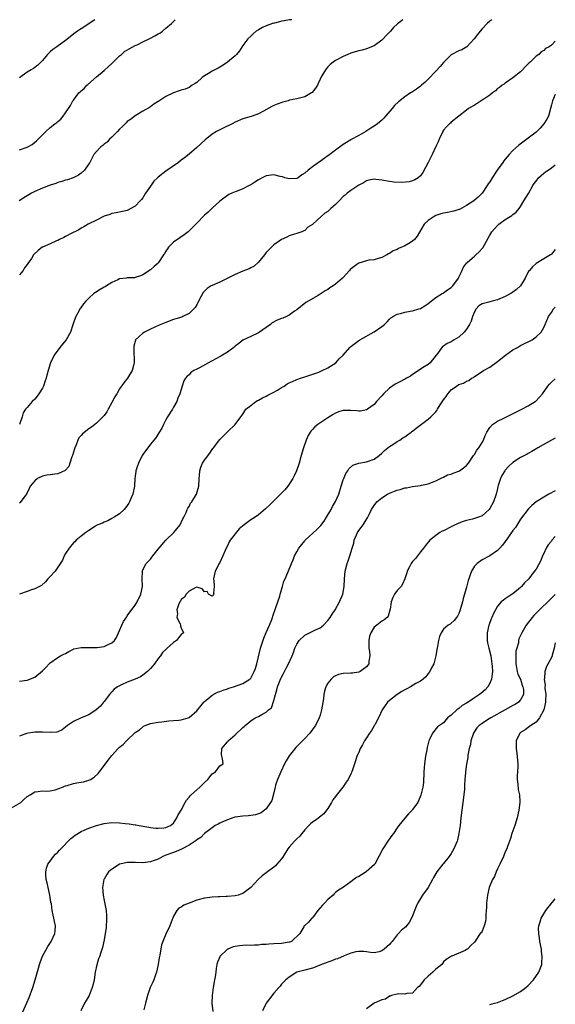
# Model space of a CAD drawing. Units: inches. Extents: x 2499893 to 2502000, y 1491000 to 1494000.
# Drawn here: x 2501861 to 2502000, y 1493745 to 1494000 of the extents above; entities that cross this region are included whole.
import ezdxf

# ---------------------------------------------------------------- set-up
doc = ezdxf.new("R2010")
doc.units = ezdxf.units.IN
doc.header["$MEASUREMENT"] = 0
doc.layers.add('LD24991491_10ft', color=91, linetype='Continuous')

msp = doc.modelspace()

# ---------------------------------------------------------------- linework, layer by layer
at = {"layer": 'LD24991491_10ft'}
for points, elevation in [([(2501931.66, 1494000), (2501931.04, 1493999.95), (2501929.71, 1493999.69), (2501929.03, 1493999.63), (2501927.15, 1493999.14), (2501927, 1493999.12), (2501926.63, 1493999), (2501925, 1493998.38), (2501924.05, 1493997.95), (2501923, 1493997.39), (2501922.4, 1493997), (2501921.65, 1493996.35), (2501921, 1493995.73), (2501920.29, 1493995), (2501919, 1493993.28), (2501918.07, 1493991.93), (2501917.33, 1493991), (2501917, 1493990.66), (2501915.02, 1493988.98), (2501913.83, 1493988.17), (2501912.55, 1493987.45), (2501911, 1493986.63), (2501910.03, 1493986.03), (2501909, 1493985.42), (2501908.43, 1493985), (2501907, 1493983.74), (2501906.58, 1493983.42), (2501905.84, 1493983), (2501905, 1493982.42), (2501904, 1493982), (2501903, 1493981.76), (2501902.48, 1493981.52), (2501901, 1493981.06), (2501899, 1493980.04), (2501897.13, 1493978.87), (2501897, 1493978.77), (2501895.87, 1493978.13), (2501895, 1493977.43), (2501894.74, 1493977.26), (2501893, 1493976.31), (2501891, 1493975.11), (2501889.84, 1493974.16), (2501889, 1493973.59), (2501888.73, 1493973.27), (2501888.43, 1493973), (2501887.73, 1493972.27), (2501887, 1493971.65), (2501886.44, 1493971), (2501885, 1493969.55), (2501884.4, 1493969), (2501883.73, 1493968.27), (2501883, 1493967.7), (2501882.62, 1493967.38), (2501882.1, 1493967), (2501881, 1493965.82), (2501880.35, 1493965), (2501879.52, 1493963.52), (2501879.25, 1493963), (2501879, 1493962.59), (2501877.91, 1493961), (2501877, 1493960.18), (2501876.32, 1493959.68), (2501874.98, 1493959.02), (2501873.5, 1493958.5), (2501873, 1493958.35), (2501871.98, 1493958.02), (2501871, 1493957.78), (2501870.47, 1493957.53), (2501869, 1493957.13), (2501867, 1493956.29), (2501865, 1493955.41), (2501864.15, 1493955), (2501863.42, 1493954.58), (2501863, 1493954.36), (2501862.18, 1493953.82), (2501860.92, 1493953)], 9200), ([(2501880.56, 1494000), (2501877, 1493997.66), (2501876.63, 1493997.37), (2501876.06, 1493997), (2501875.44, 1493996.56), (2501873, 1493994.62), (2501870.68, 1493993), (2501869.71, 1493992.29), (2501869, 1493991.66), (2501868.29, 1493991), (2501867, 1493989.43), (2501866.55, 1493989), (2501865.8, 1493988.2), (2501864.67, 1493987.33), (2501864.03, 1493987), (2501863, 1493986.42), (2501861, 1493984.9)], 9220), ([(2501861, 1493966.28), (2501863, 1493966.92), (2501864.34, 1493967.66), (2501865.43, 1493968.57), (2501867, 1493970.18), (2501867.83, 1493971), (2501869, 1493972.01), (2501870.2, 1493973), (2501870.68, 1493973.32), (2501871, 1493973.64), (2501871.79, 1493974.21), (2501872.39, 1493975), (2501873, 1493975.84), (2501874.28, 1493977.72), (2501874.88, 1493979), (2501875, 1493979.17), (2501876.44, 1493981), (2501876.73, 1493981.27), (2501877, 1493981.56), (2501877.83, 1493982.17), (2501878.51, 1493983), (2501878.79, 1493983.21), (2501881, 1493985.16), (2501883, 1493986.82), (2501884.11, 1493987.89), (2501885, 1493988.63), (2501887, 1493990.63), (2501887.45, 1493991), (2501888.28, 1493991.72), (2501889.52, 1493992.48), (2501891, 1493993.28), (2501891.52, 1493993.52), (2501893, 1493994.29), (2501895, 1493995.24), (2501896.17, 1493995.83), (2501897, 1493996.31), (2501897.46, 1493996.54), (2501898.15, 1493997), (2501899, 1493997.79), (2501900.43, 1493999), (2501901.03, 1493999.66), (2501901.38, 1494000)], 9210), ([(2501960.46, 1494000), (2501959.06, 1493998.94), (2501958.04, 1493997.96), (2501957.25, 1493997), (2501957, 1493996.73), (2501956.11, 1493995.89), (2501955.33, 1493995), (2501955, 1493994.65), (2501953, 1493993.23), (2501951, 1493992.44), (2501949.92, 1493992.08), (2501949, 1493991.89), (2501947.46, 1493991.46), (2501947, 1493991.3), (2501946.23, 1493991), (2501945, 1493990.46), (2501943, 1493989.4), (2501942.39, 1493989), (2501941.65, 1493988.35), (2501941, 1493987.74), (2501940.65, 1493987.35), (2501940.37, 1493987), (2501939.2, 1493985), (2501939, 1493984.6), (2501938.53, 1493983.47), (2501938.31, 1493983), (2501937.79, 1493982.21), (2501936.9, 1493981.1), (2501936.78, 1493981), (2501935, 1493979.98), (2501933.66, 1493979.66), (2501933, 1493979.45), (2501931.09, 1493979.09), (2501930.7, 1493979), (2501929.36, 1493978.64), (2501927.89, 1493978.11), (2501927, 1493977.71), (2501926.5, 1493977.5), (2501924.3, 1493976.3), (2501923, 1493975.62), (2501921.4, 1493975), (2501921.1, 1493974.9), (2501919, 1493974.32), (2501917, 1493973.44), (2501916.16, 1493973), (2501913.89, 1493971.89), (2501913, 1493971.48), (2501912.15, 1493971), (2501911, 1493970.29), (2501909.19, 1493968.81), (2501907, 1493966.82), (2501905, 1493965.09), (2501903.86, 1493964.14), (2501903, 1493963.55), (2501902.29, 1493963), (2501899, 1493960.71), (2501897, 1493959.13), (2501896.85, 1493959), (2501895.89, 1493958.11), (2501895, 1493956.86), (2501893.75, 1493955), (2501893, 1493953.83), (2501892.64, 1493953.36), (2501892.33, 1493953), (2501891, 1493951.61), (2501889, 1493950.54), (2501887.71, 1493950.29), (2501886.11, 1493949.89), (2501885, 1493949.78), (2501884.5, 1493949.5), (2501883, 1493949.09), (2501881, 1493948.04), (2501878.81, 1493947), (2501877.72, 1493946.28), (2501877, 1493945.9), (2501876.45, 1493945.55), (2501875.36, 1493945), (2501875.14, 1493944.86), (2501874.64, 1493944.64), (2501873, 1493943.77), (2501872.52, 1493943.48), (2501871.41, 1493943), (2501871, 1493942.78), (2501870.63, 1493942.63), (2501869, 1493941.89), (2501867, 1493941.05), (2501866.9, 1493941), (2501865.84, 1493940.16), (2501864.83, 1493939.17), (2501864.69, 1493939), (2501864.11, 1493938.11), (2501863.2, 1493936.8), (2501863, 1493936.49), (2501862.35, 1493935.65), (2501861.96, 1493935), (2501861, 1493933.8)], 9190), ([(2501983.56, 1494000), (2501983.02, 1493999.61), (2501982.3, 1493999), (2501981, 1493997.61), (2501980.49, 1493997), (2501979.84, 1493996.16), (2501978.98, 1493995), (2501977.07, 1493993), (2501975.79, 1493992.21), (2501975, 1493991.93), (2501973, 1493990.92), (2501971, 1493988.89), (2501970.14, 1493987.86), (2501969, 1493986.64), (2501967, 1493984.57), (2501966.21, 1493983.79), (2501965.27, 1493983), (2501965, 1493982.75), (2501964, 1493982), (2501963, 1493981.31), (2501962.48, 1493981), (2501961, 1493980.01), (2501959.3, 1493978.7), (2501958.25, 1493977.75), (2501957.68, 1493977), (2501955.97, 1493975), (2501955.52, 1493974.48), (2501955, 1493973.95), (2501953.88, 1493973), (2501953, 1493972.38), (2501952.13, 1493971.87), (2501950.86, 1493971), (2501949, 1493969.95), (2501947.07, 1493968.93), (2501947, 1493968.87), (2501945.83, 1493968.17), (2501945, 1493967.63), (2501943, 1493966.2), (2501941.19, 1493964.81), (2501941, 1493964.69), (2501940.02, 1493963.98), (2501939, 1493963.27), (2501938.83, 1493963.17), (2501937, 1493961.88), (2501935.86, 1493961), (2501935, 1493960.21), (2501934.25, 1493959.75), (2501933.27, 1493959), (2501933, 1493958.85), (2501931, 1493958.72), (2501929.85, 1493959), (2501929.22, 1493959.22), (2501928.68, 1493959.32), (2501927, 1493959.73), (2501925, 1493959.51), (2501923.94, 1493959), (2501923.33, 1493958.67), (2501923, 1493958.5), (2501922.11, 1493957.89), (2501921, 1493957.2), (2501920.64, 1493957), (2501919, 1493956.18), (2501917.53, 1493955.53), (2501917, 1493955.36), (2501916.13, 1493955), (2501915.34, 1493954.66), (2501913, 1493952.94), (2501911, 1493951.09), (2501909.94, 1493950.06), (2501909, 1493949.28), (2501907, 1493947.22), (2501906.81, 1493947), (2501904.76, 1493945), (2501903.77, 1493944.23), (2501902.58, 1493943.42), (2501901, 1493942.27), (2501899.7, 1493941), (2501899.38, 1493940.62), (2501899, 1493939.96), (2501898.62, 1493939.38), (2501898.41, 1493939), (2501897.09, 1493937), (2501897, 1493936.89), (2501895.96, 1493936.04), (2501895, 1493935.12), (2501893, 1493933.8), (2501892.42, 1493933.58), (2501891, 1493933.12), (2501890.9, 1493933.1), (2501889, 1493933.02), (2501888.8, 1493933), (2501887, 1493932.76), (2501886.58, 1493932.58), (2501885, 1493931.82), (2501883.58, 1493931), (2501883.24, 1493930.76), (2501883, 1493930.66), (2501881.98, 1493930.02), (2501880.72, 1493929.28), (2501880.35, 1493929), (2501879, 1493927.79), (2501878.23, 1493927), (2501877.67, 1493926.33), (2501876.82, 1493925.18), (2501876.71, 1493925), (2501876.41, 1493924.41), (2501875.65, 1493923), (2501875.44, 1493922.56), (2501875, 1493921.35), (2501874.87, 1493920.87), (2501874.27, 1493919), (2501873.11, 1493917), (2501872.18, 1493915.82), (2501871.48, 1493915), (2501870.02, 1493913), (2501869.09, 1493911), (2501868.45, 1493909), (2501868.14, 1493907.86), (2501867.93, 1493907), (2501867.67, 1493906.33), (2501867.25, 1493905), (2501867, 1493904.49), (2501866.06, 1493903), (2501865.62, 1493902.38), (2501865, 1493901.59), (2501864.34, 1493901), (2501863, 1493899.41), (2501862.63, 1493899), (2501861.99, 1493898.01), (2501861.69, 1493897), (2501861.02, 1493895)], 9180), ([(2502000, 1493994.43), (2501999, 1493993.39), (2501998.42, 1493993), (2501997.46, 1493992.54), (2501997, 1493992), (2501996.36, 1493991.64), (2501995.72, 1493991), (2501995, 1493990.56), (2501993.5, 1493989), (2501993.2, 1493988.8), (2501993, 1493988.57), (2501992.2, 1493987.8), (2501991.49, 1493987), (2501991, 1493986.52), (2501989, 1493984.91), (2501987, 1493983.55), (2501986.7, 1493983.3), (2501986.18, 1493983), (2501985.55, 1493982.45), (2501985, 1493982.15), (2501984.49, 1493981.51), (2501983.71, 1493981), (2501983, 1493980.46), (2501981.42, 1493979.42), (2501981, 1493979.1), (2501980.8, 1493979), (2501979.74, 1493978.26), (2501979, 1493977.87), (2501977.5, 1493977), (2501977, 1493976.55), (2501975.01, 1493974.99), (2501973, 1493973.44), (2501972.79, 1493973.21), (2501972.55, 1493973), (2501971.82, 1493972.18), (2501971, 1493971.33), (2501970.87, 1493971.13), (2501970.8, 1493971), (2501969.91, 1493969), (2501969.65, 1493968.35), (2501969, 1493967.13), (2501968.02, 1493965), (2501967, 1493962.93), (2501965.65, 1493960.35), (2501965, 1493959.53), (2501964.39, 1493959), (2501963.57, 1493958.43), (2501963, 1493958.2), (2501962.06, 1493957.94), (2501960.21, 1493957.79), (2501958.1, 1493957.9), (2501957, 1493958.03), (2501955, 1493958.36), (2501953.41, 1493958.59), (2501953, 1493958.61), (2501951.64, 1493958.36), (2501951, 1493958.18), (2501950.27, 1493957.73), (2501949, 1493957.09), (2501947, 1493955.74), (2501946.06, 1493955), (2501945.49, 1493954.51), (2501945, 1493954.15), (2501943.92, 1493953), (2501943, 1493952.08), (2501941.81, 1493951), (2501941, 1493950.3), (2501940.19, 1493949.81), (2501939.25, 1493949), (2501937.09, 1493947), (2501937, 1493946.89), (2501935.84, 1493946.16), (2501935, 1493945.3), (2501934.77, 1493945.23), (2501934.28, 1493945), (2501933, 1493944.54), (2501931.76, 1493944.24), (2501931, 1493943.93), (2501930.39, 1493943.61), (2501929, 1493942.96), (2501927, 1493941.6), (2501925.67, 1493940.33), (2501925, 1493939.62), (2501924.56, 1493939), (2501923, 1493937.1), (2501921.92, 1493936.08), (2501921, 1493935.65), (2501920.59, 1493935.41), (2501919, 1493934.79), (2501917, 1493933.93), (2501915.09, 1493933), (2501913, 1493931.93), (2501911, 1493931.11), (2501910.78, 1493931), (2501909.7, 1493930.3), (2501908.71, 1493929.29), (2501907.45, 1493927), (2501907, 1493926.05), (2501906.62, 1493925.38), (2501906.29, 1493925), (2501905, 1493923.77), (2501903.41, 1493923), (2501903.11, 1493922.89), (2501901.59, 1493922.41), (2501901, 1493922.24), (2501899, 1493921.49), (2501897.25, 1493920.75), (2501895, 1493919.74), (2501893.45, 1493919), (2501893, 1493918.7), (2501891.15, 1493917), (2501891.09, 1493916.91), (2501890.67, 1493915.33), (2501890.66, 1493915), (2501890.69, 1493914.69), (2501890.74, 1493911), (2501890.65, 1493910.65), (2501890.28, 1493909), (2501889.08, 1493907), (2501888.13, 1493905.87), (2501887, 1493904.27), (2501886.25, 1493903), (2501885.78, 1493902.22), (2501885, 1493900.7), (2501883.99, 1493899), (2501883.65, 1493898.35), (2501883, 1493897.36), (2501882.67, 1493897), (2501881, 1493895.37), (2501879.67, 1493894.33), (2501879, 1493893.89), (2501877.4, 1493892.6), (2501877, 1493892.21), (2501876.43, 1493891.57), (2501876.19, 1493891), (2501875.74, 1493889.74), (2501875.4, 1493889), (2501875.29, 1493888.71), (2501874.79, 1493887), (2501874.64, 1493886.64), (2501874.11, 1493885), (2501873.86, 1493884.14), (2501872.92, 1493883.08), (2501871, 1493882.23), (2501870.18, 1493882.18), (2501869, 1493882.01), (2501868.13, 1493881.87), (2501867, 1493881.64), (2501865.73, 1493881), (2501865, 1493880.44), (2501863.82, 1493879), (2501863.57, 1493878.43), (2501862.87, 1493877), (2501862.41, 1493876.41), (2501861.24, 1493874.76), (2501861, 1493874.64)], 9170), ([(2502000, 1493980.58), (2501999.27, 1493979), (2501999, 1493977.95), (2501998.77, 1493977), (2501998.21, 1493975), (2501997.81, 1493974.19), (2501997.06, 1493973), (2501996.1, 1493971.9), (2501995, 1493970.84), (2501993, 1493969.29), (2501992.58, 1493969), (2501990.52, 1493967.48), (2501989, 1493966.05), (2501987.99, 1493965), (2501987, 1493963.79), (2501986.63, 1493963.37), (2501986.36, 1493963), (2501984.96, 1493961), (2501983.62, 1493959), (2501983, 1493957.98), (2501982.59, 1493957.41), (2501982.34, 1493957), (2501981, 1493954.99), (2501979.99, 1493954.01), (2501978.9, 1493953), (2501977, 1493951.8), (2501975.18, 1493950.82), (2501975, 1493950.74), (2501973.67, 1493950.33), (2501972, 1493950), (2501971, 1493949.86), (2501970.34, 1493949.66), (2501969, 1493949.22), (2501968.56, 1493949), (2501967, 1493947.9), (2501966, 1493947), (2501964.16, 1493943.84), (2501963.48, 1493943), (2501963, 1493942.59), (2501961.99, 1493941.99), (2501961, 1493941.36), (2501959.36, 1493940.64), (2501959, 1493940.44), (2501957.93, 1493940.07), (2501957, 1493939.4), (2501956.7, 1493939.3), (2501956.28, 1493939), (2501955, 1493938.34), (2501954.1, 1493938.1), (2501953, 1493937.77), (2501951.6, 1493937.6), (2501951, 1493937.48), (2501949, 1493936.89), (2501948.49, 1493936.49), (2501946.77, 1493935.23), (2501946.62, 1493935), (2501945, 1493933.18), (2501944.81, 1493933), (2501943, 1493931.41), (2501942.39, 1493931), (2501941.52, 1493930.48), (2501941, 1493930.07), (2501940.27, 1493929.73), (2501939.27, 1493929), (2501938.5, 1493928.5), (2501935.31, 1493926.69), (2501933, 1493924.8), (2501932.39, 1493924.39), (2501931, 1493923.4), (2501930.27, 1493923), (2501929.37, 1493922.63), (2501929, 1493922.53), (2501927.9, 1493922.1), (2501926.59, 1493921.41), (2501926.14, 1493921), (2501925, 1493920.22), (2501923.3, 1493919), (2501923, 1493918.81), (2501921, 1493917.89), (2501919, 1493916.86), (2501917.93, 1493916.07), (2501917, 1493915.34), (2501916.6, 1493915), (2501915, 1493913.82), (2501913.71, 1493913), (2501913.26, 1493912.74), (2501911.92, 1493912.08), (2501911, 1493911.54), (2501910.63, 1493911.37), (2501910.04, 1493911), (2501907.73, 1493909.73), (2501907, 1493909.39), (2501906.28, 1493909), (2501905.49, 1493908.51), (2501905, 1493907.93), (2501904.48, 1493907.52), (2501904.11, 1493907), (2501903.68, 1493906.32), (2501903.21, 1493905), (2501902.6, 1493903), (2501902.14, 1493901.86), (2501901.83, 1493901), (2501901, 1493899.53), (2501900.68, 1493899), (2501899.4, 1493897), (2501899, 1493896.21), (2501898.34, 1493895), (2501897.92, 1493894.08), (2501897.17, 1493892.83), (2501896.39, 1493891.61), (2501895.89, 1493891), (2501895, 1493889.95), (2501893, 1493887.24), (2501892.86, 1493887), (2501891.89, 1493885), (2501891.68, 1493884.32), (2501891.23, 1493883), (2501891.19, 1493882.81), (2501890.99, 1493881), (2501890.84, 1493879), (2501890.42, 1493877), (2501889.97, 1493875.97), (2501889.59, 1493875), (2501889.4, 1493874.6), (2501889, 1493874.06), (2501888.57, 1493873.43), (2501888.15, 1493873), (2501887, 1493871.9), (2501885.61, 1493871), (2501885, 1493870.63), (2501883.93, 1493870.07), (2501883, 1493869.73), (2501882.52, 1493869.48), (2501881.37, 1493869), (2501881, 1493868.81), (2501880.51, 1493868.51), (2501879, 1493867.53), (2501878.24, 1493867), (2501877, 1493866.06), (2501875.7, 1493865), (2501875.37, 1493864.62), (2501875, 1493864.32), (2501873.9, 1493863), (2501873, 1493861.61), (2501872.63, 1493861), (2501872.15, 1493859.85), (2501871, 1493858.03), (2501870.26, 1493857), (2501869, 1493855.6), (2501868.42, 1493855), (2501867.78, 1493854.22), (2501866.71, 1493853.29), (2501865, 1493852.38), (2501864.17, 1493852.17), (2501863, 1493851.74), (2501861, 1493851.06)], 9160), ([(2501861, 1493828.49), (2501863, 1493828.73), (2501865, 1493829.55), (2501867, 1493831.12), (2501867.91, 1493832.09), (2501868.69, 1493833), (2501869, 1493833.25), (2501871, 1493834.59), (2501871.7, 1493835), (2501872.57, 1493835.43), (2501873, 1493835.68), (2501873.87, 1493836.13), (2501875, 1493836.75), (2501875.17, 1493836.83), (2501877, 1493837.22), (2501877.19, 1493837.19), (2501881, 1493837.16), (2501881.21, 1493837.21), (2501883, 1493837.48), (2501883.99, 1493837.99), (2501885, 1493838.4), (2501885.64, 1493839), (2501886.19, 1493839.81), (2501887, 1493841.57), (2501887.57, 1493843), (2501888.05, 1493843.95), (2501888.84, 1493845.16), (2501889, 1493845.38), (2501889.66, 1493846.34), (2501891, 1493848.21), (2501891.52, 1493849), (2501892.49, 1493851), (2501892.93, 1493853), (2501892.92, 1493853.08), (2501892.88, 1493855), (2501892.91, 1493856.91), (2501892.89, 1493857), (2501893.91, 1493859), (2501895, 1493860.12), (2501895.39, 1493860.61), (2501895.65, 1493861), (2501897, 1493862.68), (2501898.96, 1493865), (2501901.05, 1493867), (2501902.68, 1493869), (2501903, 1493869.61), (2501903.4, 1493870.6), (2501903.62, 1493871), (2501904.23, 1493872.23), (2501904.54, 1493873), (2501904.69, 1493873.31), (2501905, 1493873.74), (2501905.4, 1493874.6), (2501905.71, 1493875), (2501906.97, 1493877), (2501907.54, 1493879), (2501907.63, 1493881), (2501907.71, 1493881.71), (2501907.81, 1493883), (2501908.07, 1493883.93), (2501908.52, 1493885), (2501909, 1493885.8), (2501910.39, 1493887.61), (2501911, 1493888.52), (2501911.22, 1493888.78), (2501911.36, 1493889), (2501913, 1493891.16), (2501913.94, 1493892.06), (2501914.87, 1493893), (2501915, 1493893.15), (2501917.01, 1493895), (2501918.48, 1493897), (2501918.67, 1493897.33), (2501919, 1493897.74), (2501919.77, 1493899), (2501921, 1493899.98), (2501922.34, 1493901), (2501922.77, 1493901.23), (2501923, 1493901.33), (2501924.08, 1493901.92), (2501925, 1493902.38), (2501925.4, 1493902.6), (2501927, 1493903.41), (2501927.93, 1493903.93), (2501929, 1493904.58), (2501929.68, 1493905), (2501930.47, 1493905.53), (2501931, 1493905.81), (2501931.8, 1493906.2), (2501933, 1493906.71), (2501933.93, 1493907), (2501935, 1493907.39), (2501938.64, 1493908.64), (2501939, 1493908.78), (2501939.54, 1493909), (2501941, 1493909.73), (2501943.06, 1493911), (2501943.97, 1493912.03), (2501945, 1493913), (2501946.75, 1493915), (2501947, 1493915.22), (2501949, 1493916.81), (2501949.28, 1493917), (2501953, 1493919.05), (2501955, 1493920.48), (2501955.32, 1493920.68), (2501955.69, 1493921), (2501956.36, 1493921.64), (2501957, 1493922.38), (2501957.34, 1493922.66), (2501957.86, 1493923), (2501959, 1493923.64), (2501959.82, 1493923.82), (2501961, 1493924.15), (2501962.39, 1493924.39), (2501963, 1493924.52), (2501964.64, 1493925), (2501965, 1493925.13), (2501966.16, 1493925.84), (2501967, 1493926.39), (2501969, 1493927.92), (2501970.66, 1493929), (2501970.89, 1493929.11), (2501971, 1493929.14), (2501972.08, 1493929.92), (2501973, 1493930.53), (2501973.39, 1493931), (2501974.85, 1493933), (2501975, 1493933.27), (2501975.56, 1493934.44), (2501976.2, 1493935.8), (2501977, 1493936.88), (2501977.11, 1493937), (2501979, 1493938.71), (2501979.38, 1493939), (2501980.22, 1493939.78), (2501981, 1493940.69), (2501981.16, 1493940.84), (2501983, 1493944.1), (2501983.54, 1493945), (2501985, 1493946.65), (2501985.37, 1493947), (2501987, 1493948.18), (2501988.76, 1493949.24), (2501989, 1493949.46), (2501989.87, 1493950.13), (2501990.6, 1493951), (2501991, 1493951.58), (2501991.8, 1493953), (2501993.03, 1493954.97), (2501994.21, 1493957), (2501994.52, 1493957.48), (2501995, 1493958.14), (2501995.68, 1493959), (2501997, 1493960.18), (2501997.49, 1493960.51), (2501998.13, 1493961), (2501999, 1493961.62), (2502000, 1493962.32)], 9150), ([(2502000, 1493940.43), (2501999, 1493939.21), (2501998.89, 1493939.11), (2501998.75, 1493939), (2501997, 1493937.97), (2501995, 1493936.75), (2501994.08, 1493935.92), (2501993.28, 1493935), (2501993.16, 1493934.84), (2501993, 1493934.58), (2501992.17, 1493933), (2501991.01, 1493930.99), (2501989.96, 1493930.04), (2501989, 1493929.32), (2501988.5, 1493929), (2501987, 1493928.19), (2501985, 1493927.35), (2501983.64, 1493927), (2501983, 1493926.86), (2501982.78, 1493926.78), (2501981, 1493926.33), (2501980.17, 1493925.83), (2501979.44, 1493925), (2501979, 1493924.26), (2501978.52, 1493923), (2501978.14, 1493921.86), (2501977.78, 1493921), (2501977, 1493919.73), (2501976.37, 1493919), (2501975, 1493917.7), (2501973.81, 1493917), (2501973, 1493916.44), (2501971.96, 1493916.04), (2501971, 1493915.38), (2501970.77, 1493915.23), (2501970.55, 1493915), (2501969.51, 1493913.51), (2501969.12, 1493913), (2501967.52, 1493911), (2501967, 1493910.6), (2501965.95, 1493909.95), (2501963, 1493908.02), (2501962.4, 1493907.6), (2501961.39, 1493907), (2501961.17, 1493906.83), (2501961, 1493906.76), (2501959.86, 1493906.14), (2501958.48, 1493905.52), (2501957, 1493904.45), (2501955.45, 1493903), (2501955, 1493902.44), (2501953.64, 1493901), (2501953, 1493900.21), (2501951.32, 1493899), (2501951, 1493898.8), (2501949.49, 1493898.51), (2501949, 1493898.45), (2501948.53, 1493898.53), (2501947, 1493898.68), (2501945, 1493898.7), (2501943.73, 1493898.27), (2501943, 1493897.99), (2501942.38, 1493897.62), (2501941, 1493896.73), (2501938.4, 1493895), (2501937.61, 1493894.39), (2501937, 1493893.72), (2501936.64, 1493893.36), (2501936.39, 1493893), (2501935.86, 1493892.14), (2501935.36, 1493891), (2501934.67, 1493889), (2501934.08, 1493887), (2501933.54, 1493885), (2501932.88, 1493883), (2501932.29, 1493881.71), (2501931.94, 1493881), (2501931, 1493879.54), (2501930.62, 1493879), (2501929.89, 1493878.11), (2501929, 1493877.19), (2501926.75, 1493875), (2501925.88, 1493874.12), (2501924.86, 1493873.14), (2501923, 1493871.6), (2501922.15, 1493871), (2501921.45, 1493870.55), (2501921, 1493870.3), (2501919.28, 1493869), (2501918, 1493868), (2501915.63, 1493865), (2501915.43, 1493864.57), (2501915, 1493863.54), (2501914.64, 1493863), (2501914.35, 1493862.35), (2501913.79, 1493861), (2501913, 1493859.24), (2501912.85, 1493859), (2501911.79, 1493857), (2501911.38, 1493855), (2501911.47, 1493854.53), (2501911.53, 1493853), (2501911.31, 1493851.31), (2501911.42, 1493851), (2501911.3, 1493850.7), (2501911, 1493850.55), (2501910.02, 1493851), (2501909.69, 1493851.69), (2501909, 1493851.66), (2501908.38, 1493852.38), (2501907, 1493852.83), (2501906.78, 1493852.78), (2501905, 1493851.84), (2501904.28, 1493851), (2501903.79, 1493850.21), (2501903, 1493849.66), (2501902.79, 1493849.21), (2501902.62, 1493849), (2501902.28, 1493848.28), (2501901.86, 1493847), (2501901.98, 1493846.02), (2501901.88, 1493845), (2501902.67, 1493843.33), (2501902.79, 1493843), (2501902.81, 1493842.81), (2501903, 1493842.19), (2501903.41, 1493841.41), (2501903.57, 1493841), (2501903, 1493840.56), (2501902.3, 1493839.7), (2501901.77, 1493839), (2501901, 1493838.53), (2501899.37, 1493837), (2501899.16, 1493836.84), (2501898.12, 1493835.88), (2501897.6, 1493835), (2501897, 1493834.31), (2501896.06, 1493833), (2501895.58, 1493832.42), (2501895, 1493831.79), (2501894.24, 1493831), (2501893, 1493830), (2501892.39, 1493829.61), (2501891, 1493828.96), (2501889, 1493828.17), (2501887.48, 1493827.48), (2501887, 1493827.3), (2501886.49, 1493827), (2501885.63, 1493826.37), (2501885, 1493825.73), (2501884.65, 1493825.35), (2501884.4, 1493825), (2501883, 1493823.22), (2501882.85, 1493823), (2501882, 1493822), (2501880.93, 1493821), (2501879, 1493819.74), (2501877, 1493818.92), (2501875, 1493818.03), (2501873.5, 1493817), (2501873, 1493816.56), (2501872.12, 1493815.88), (2501871, 1493815.33), (2501870.74, 1493815.26), (2501869, 1493815.13), (2501867, 1493815.26), (2501865, 1493815.26), (2501862.87, 1493814.87), (2501861, 1493814.25)], 9140), ([(2501859, 1493795.58), (2501861.35, 1493797), (2501862.19, 1493797.81), (2501863, 1493798.54), (2501863.8, 1493799), (2501865, 1493799.8), (2501865.86, 1493799.86), (2501867, 1493800.04), (2501867.96, 1493799.96), (2501869, 1493800.07), (2501870.29, 1493800.29), (2501872.16, 1493801), (2501872.73, 1493801.27), (2501873, 1493801.3), (2501873.38, 1493801.38), (2501875, 1493801.91), (2501875.92, 1493802.08), (2501877, 1493802.31), (2501877.62, 1493802.38), (2501879, 1493802.8), (2501879.42, 1493803), (2501880.41, 1493803.59), (2501881.44, 1493804.56), (2501883.34, 1493807), (2501884.04, 1493807.96), (2501885, 1493809.21), (2501886.62, 1493811), (2501886.82, 1493811.18), (2501887, 1493811.37), (2501887.94, 1493812.06), (2501888.77, 1493813), (2501891, 1493815.13), (2501892.16, 1493815.84), (2501893, 1493816.67), (2501893.23, 1493816.77), (2501893.62, 1493817), (2501895, 1493817.48), (2501897, 1493817.87), (2501897.95, 1493817.95), (2501899.79, 1493818.21), (2501901, 1493818.24), (2501902.32, 1493818.32), (2501903, 1493818.43), (2501904.81, 1493819), (2501905, 1493819.07), (2501907, 1493820.79), (2501908.14, 1493822.14), (2501908.83, 1493823), (2501909, 1493823.18), (2501909.87, 1493823.87), (2501911, 1493824.82), (2501912.4, 1493825.6), (2501913, 1493825.8), (2501913.84, 1493826.16), (2501915, 1493826.51), (2501915.35, 1493826.65), (2501916.54, 1493827), (2501919, 1493827.9), (2501920.77, 1493829), (2501921, 1493829.23), (2501921.9, 1493831), (2501922.21, 1493831.79), (2501922.56, 1493833), (2501923.53, 1493837), (2501923.81, 1493837.81), (2501924.37, 1493839.63), (2501925, 1493841.07), (2501925.91, 1493843), (2501926.44, 1493844.44), (2501926.63, 1493845), (2501926.71, 1493845.29), (2501927.53, 1493847.53), (2501928.53, 1493850.53), (2501928.65, 1493851), (2501929.25, 1493853), (2501929.63, 1493854.37), (2501929.94, 1493855), (2501930.62, 1493856.62), (2501931.58, 1493859), (2501932.03, 1493859.97), (2501932.39, 1493861), (2501933, 1493862.04), (2501933.47, 1493863), (2501935, 1493864.84), (2501935.12, 1493865), (2501938.19, 1493867.81), (2501939.2, 1493868.8), (2501940.02, 1493869.98), (2501940.7, 1493871), (2501941.83, 1493873), (2501942.22, 1493873.78), (2501943, 1493875.06), (2501943.85, 1493877), (2501944.46, 1493879), (2501945, 1493880.65), (2501945.13, 1493881), (2501945.7, 1493882.3), (2501946.23, 1493883), (2501946.48, 1493883.52), (2501947.53, 1493884.47), (2501949.02, 1493884.98), (2501951, 1493885.34), (2501953, 1493886.07), (2501954.32, 1493887), (2501955, 1493887.57), (2501955.72, 1493888.28), (2501956.59, 1493889), (2501957, 1493889.32), (2501957.83, 1493889.83), (2501959, 1493890.59), (2501959.7, 1493891), (2501960.46, 1493891.54), (2501961, 1493891.84), (2501961.67, 1493892.33), (2501962.63, 1493893), (2501962.82, 1493893.18), (2501963, 1493893.3), (2501963.91, 1493894.09), (2501967, 1493896.42), (2501967.72, 1493897), (2501969, 1493898.35), (2501969.31, 1493898.69), (2501969.47, 1493899), (2501970.17, 1493900.17), (2501971, 1493901.42), (2501971.68, 1493902.32), (2501972.1, 1493903), (2501973, 1493903.99), (2501974.38, 1493905), (2501975, 1493905.39), (2501976.23, 1493905.77), (2501977, 1493906.27), (2501977.55, 1493906.45), (2501978.27, 1493907), (2501978.75, 1493907.25), (2501979, 1493907.45), (2501981, 1493908.78), (2501981.36, 1493909), (2501983, 1493909.9), (2501985, 1493911.35), (2501987.05, 1493913), (2501989, 1493914.36), (2501990.16, 1493915), (2501990.68, 1493915.32), (2501991, 1493915.49), (2501994.03, 1493917), (2501995, 1493917.73), (2501996.33, 1493919), (2501997, 1493920.2), (2501997.24, 1493920.76), (2501997.36, 1493921), (2501998.22, 1493923), (2501999, 1493924.08), (2501999.57, 1493925), (2502000, 1493925.49)], 9130), ([(2501861.12, 1493741), (2501862.92, 1493745.08), (2501863.52, 1493746.48), (2501864.47, 1493749), (2501865.13, 1493751), (2501865.96, 1493754.04), (2501866.24, 1493755), (2501866.95, 1493757), (2501868.35, 1493759.65), (2501869.27, 1493761), (2501870.23, 1493763), (2501870.31, 1493763.69), (2501870.39, 1493765), (2501870.11, 1493766.11), (2501869.97, 1493767), (2501869.75, 1493767.75), (2501869.54, 1493769), (2501869.3, 1493770.7), (2501869.2, 1493771.2), (2501868.9, 1493773), (2501868.43, 1493775), (2501868.2, 1493776.2), (2501867.97, 1493777), (2501867.84, 1493778.16), (2501867.84, 1493779), (2501868.01, 1493779.99), (2501868.4, 1493781), (2501869, 1493781.8), (2501869.83, 1493783), (2501870.39, 1493783.61), (2501871, 1493784.14), (2501871.38, 1493784.62), (2501871.73, 1493785), (2501874.33, 1493787.67), (2501875, 1493788.19), (2501875.47, 1493788.53), (2501877, 1493789.46), (2501877.84, 1493789.84), (2501879, 1493790.33), (2501881, 1493791.05), (2501883, 1493791.57), (2501884.28, 1493791.72), (2501885, 1493791.78), (2501887, 1493791.71), (2501888.47, 1493791.53), (2501889.51, 1493791.51), (2501891, 1493791.23), (2501891.22, 1493791.22), (2501892.03, 1493791), (2501894.58, 1493790.58), (2501895, 1493790.51), (2501896.37, 1493790.37), (2501897, 1493790.36), (2501898.45, 1493790.45), (2501899, 1493790.53), (2501900.17, 1493791), (2501900.61, 1493791.39), (2501901, 1493791.63), (2501901.88, 1493793), (2501902.22, 1493793.78), (2501903, 1493794.99), (2501903.96, 1493797), (2501904.35, 1493797.65), (2501905, 1493798.35), (2501905.27, 1493798.73), (2501905.52, 1493799), (2501907, 1493800.32), (2501907.79, 1493801), (2501909, 1493802.19), (2501909.9, 1493803), (2501911, 1493804.42), (2501911.89, 1493805), (2501913, 1493806.49), (2501913.89, 1493807), (2501913.69, 1493808.31), (2501913.52, 1493809), (2501913.43, 1493809.43), (2501913.47, 1493811), (2501915, 1493812.74), (2501915.12, 1493812.88), (2501915.18, 1493813), (2501917, 1493814.51), (2501919, 1493816.49), (2501919.27, 1493816.73), (2501919.55, 1493817), (2501921, 1493818.17), (2501922.19, 1493819), (2501923, 1493819.35), (2501923.85, 1493819.85), (2501925, 1493820.45), (2501925.6, 1493821), (2501926.41, 1493821.59), (2501927, 1493823.45), (2501927.4, 1493825), (2501927.81, 1493826.19), (2501927.95, 1493827), (2501928.82, 1493829.18), (2501929, 1493829.55), (2501929.54, 1493830.46), (2501930.2, 1493831.8), (2501930.82, 1493833), (2501931.72, 1493835), (2501932.1, 1493835.9), (2501932.47, 1493837), (2501933, 1493838.05), (2501933.61, 1493839), (2501935, 1493840.38), (2501937.8, 1493841.8), (2501939, 1493842.33), (2501939.89, 1493843), (2501941, 1493844.19), (2501941.64, 1493845), (2501942.15, 1493845.85), (2501942.89, 1493847), (2501944.03, 1493849), (2501944.9, 1493851), (2501945.26, 1493853), (2501945.3, 1493855), (2501945.46, 1493857), (2501946.02, 1493859), (2501946.3, 1493859.7), (2501946.74, 1493861), (2501947.34, 1493863), (2501947.71, 1493864.29), (2501947.87, 1493865), (2501948.68, 1493867), (2501949, 1493867.53), (2501949.69, 1493868.31), (2501950.15, 1493869), (2501951.41, 1493871), (2501951.73, 1493871.73), (2501952.37, 1493873), (2501953, 1493874.03), (2501953.74, 1493875), (2501955, 1493876.05), (2501956.52, 1493877), (2501957, 1493877.26), (2501958.29, 1493877.71), (2501959, 1493878.04), (2501959.8, 1493878.2), (2501961, 1493878.59), (2501961.38, 1493878.62), (2501963, 1493878.97), (2501965, 1493879.23), (2501965.33, 1493879.33), (2501967, 1493879.63), (2501968.11, 1493880.11), (2501969, 1493880.45), (2501970.7, 1493881.3), (2501971, 1493881.39), (2501972.06, 1493881.94), (2501973, 1493882.14), (2501973.55, 1493882.45), (2501975, 1493882.92), (2501975.13, 1493883), (2501976.21, 1493883.79), (2501977, 1493884.4), (2501977.45, 1493885), (2501978.82, 1493887), (2501979, 1493887.23), (2501979.67, 1493888.33), (2501980.14, 1493889), (2501981, 1493890.4), (2501981.34, 1493891), (2501981.8, 1493892.2), (2501982.23, 1493893), (2501983, 1493894.26), (2501983.75, 1493895), (2501985, 1493895.88), (2501986.66, 1493896.66), (2501989.74, 1493898.26), (2501991.28, 1493899), (2501993, 1493899.9), (2501994.79, 1493901), (2501994.91, 1493901.09), (2501995.92, 1493902.08), (2501996.65, 1493903), (2501998.05, 1493905), (2501998.48, 1493905.52), (2501999, 1493906), (2502000, 1493906.86)], 9120), ([(2502000, 1493891.45), (2501999.04, 1493891), (2501995.48, 1493889), (2501995.19, 1493888.81), (2501993.95, 1493888.05), (2501993, 1493887.54), (2501992.66, 1493887.34), (2501991, 1493886.47), (2501989, 1493885.2), (2501987.85, 1493884.15), (2501987, 1493883.17), (2501986.88, 1493883), (2501986.16, 1493881.84), (2501985.76, 1493881), (2501985.21, 1493879.21), (2501985.1, 1493878.9), (2501985, 1493878.45), (2501984.66, 1493877), (2501983.94, 1493875), (2501983, 1493873.21), (2501982.84, 1493873), (2501981, 1493871.37), (2501980.1, 1493871), (2501979.28, 1493870.72), (2501978.51, 1493870.51), (2501977, 1493870.16), (2501976.12, 1493869.88), (2501975, 1493869.47), (2501973.99, 1493869), (2501973, 1493868.52), (2501971, 1493867.49), (2501970.65, 1493867.35), (2501970.02, 1493867), (2501969, 1493866.28), (2501967.42, 1493865), (2501966.31, 1493863.69), (2501965.81, 1493863), (2501965, 1493862.03), (2501964.23, 1493861), (2501963.72, 1493860.28), (2501963, 1493859.49), (2501962.79, 1493859.21), (2501962.63, 1493859), (2501962.16, 1493858.16), (2501961.54, 1493857), (2501961.47, 1493856.53), (2501960.97, 1493855.03), (2501960.41, 1493853.59), (2501959.99, 1493853), (2501959, 1493851.96), (2501958.32, 1493851), (2501957.86, 1493850.14), (2501957.39, 1493849), (2501957.14, 1493847.14), (2501957.12, 1493846.88), (2501956.69, 1493845.31), (2501956.39, 1493845), (2501955.64, 1493844.36), (2501955, 1493844.02), (2501953.67, 1493843), (2501953, 1493842.43), (2501952.12, 1493841), (2501951.85, 1493840.15), (2501951.61, 1493839), (2501951.62, 1493837.62), (2501951.65, 1493837), (2501951.82, 1493836.18), (2501951.89, 1493835), (2501951.62, 1493833.62), (2501951.6, 1493833), (2501951.37, 1493832.63), (2501951, 1493832.19), (2501950.37, 1493831.63), (2501949.43, 1493831), (2501949, 1493830.8), (2501947.44, 1493830.56), (2501947, 1493830.53), (2501945, 1493830.44), (2501943.81, 1493830.19), (2501943, 1493829.89), (2501942.43, 1493829.57), (2501941.84, 1493829), (2501941, 1493827.97), (2501940.48, 1493827), (2501940.12, 1493825.88), (2501939.98, 1493825), (2501939.85, 1493823.85), (2501939.38, 1493821), (2501939, 1493819.69), (2501938.79, 1493819), (2501937.79, 1493817), (2501937.46, 1493816.54), (2501937, 1493815.95), (2501936.3, 1493815), (2501935, 1493813.62), (2501934.43, 1493813), (2501933, 1493811.55), (2501932.74, 1493811.26), (2501931, 1493809.09), (2501930.2, 1493807.8), (2501929.78, 1493807), (2501928.78, 1493805), (2501928.26, 1493803.74), (2501927.94, 1493803), (2501927.46, 1493801.46), (2501927.34, 1493801), (2501927, 1493799.47), (2501926.46, 1493797.54), (2501926.17, 1493797), (2501925, 1493795.33), (2501924.62, 1493795), (2501923.7, 1493794.3), (2501923, 1493794.03), (2501922.22, 1493793.78), (2501920.46, 1493793.54), (2501919, 1493793.48), (2501917, 1493793.19), (2501916.84, 1493793.16), (2501916.33, 1493793), (2501915, 1493792.54), (2501913.91, 1493792.09), (2501913, 1493791.62), (2501912.58, 1493791.42), (2501911.81, 1493791), (2501911, 1493790.46), (2501909, 1493788.98), (2501908.05, 1493787.95), (2501907, 1493787.33), (2501906.85, 1493787.15), (2501905, 1493785.91), (2501903.21, 1493785), (2501903.08, 1493784.92), (2501901.7, 1493784.3), (2501901, 1493784.06), (2501899, 1493783.31), (2501898.24, 1493783), (2501897, 1493782.28), (2501895.94, 1493781.94), (2501895, 1493781.58), (2501893, 1493781.39), (2501891, 1493781.47), (2501889.45, 1493781.45), (2501889, 1493781.47), (2501887.05, 1493781), (2501887, 1493780.98), (2501884.59, 1493779.41), (2501884.13, 1493779), (2501883.65, 1493778.35), (2501883, 1493777.15), (2501882.94, 1493777.06), (2501882.92, 1493777), (2501882.6, 1493775), (2501882.73, 1493773), (2501883, 1493771.58), (2501883.46, 1493769.46), (2501883.51, 1493769), (2501883.63, 1493767.63), (2501883.62, 1493767), (2501883.57, 1493766.43), (2501883.51, 1493765), (2501883.48, 1493764.52), (2501883.27, 1493763), (2501883, 1493761.4), (2501882.59, 1493759.41), (2501882.16, 1493758.15), (2501881.79, 1493757), (2501881.56, 1493756.44), (2501881.06, 1493754.94), (2501880.69, 1493753), (2501880.38, 1493751), (2501880.14, 1493749.86), (2501879.92, 1493749), (2501879.09, 1493747), (2501878.34, 1493745.66), (2501877.92, 1493745), (2501876.9, 1493743)], 9110), ([(2502000, 1493877.83), (2501998.35, 1493877), (2501997, 1493876.21), (2501995.03, 1493874.97), (2501993.94, 1493874.06), (2501992.94, 1493873.06), (2501991, 1493870.46), (2501989.65, 1493868.35), (2501989, 1493867.52), (2501987.68, 1493865.68), (2501986.3, 1493863.7), (2501985.6, 1493863), (2501985, 1493862.34), (2501983, 1493860.93), (2501981, 1493859.92), (2501979.72, 1493859), (2501979, 1493858.25), (2501978.27, 1493857), (2501977.92, 1493856.08), (2501977.56, 1493855), (2501977.42, 1493854.58), (2501977, 1493852.88), (2501976.49, 1493851), (2501976.13, 1493849.87), (2501975.91, 1493849), (2501975.25, 1493846.75), (2501975, 1493846.01), (2501974.67, 1493845.33), (2501974.37, 1493845), (2501973.78, 1493844.22), (2501973, 1493843.51), (2501972.71, 1493843.29), (2501972.19, 1493843), (2501971, 1493841.95), (2501970.36, 1493841), (2501969.97, 1493840.03), (2501969.71, 1493839), (2501969.47, 1493837.47), (2501969.29, 1493836.71), (2501969, 1493835), (2501968.47, 1493833), (2501967.93, 1493831.93), (2501967.49, 1493831), (2501967, 1493830.43), (2501966.39, 1493829.61), (2501965.77, 1493829), (2501965, 1493828.48), (2501963.86, 1493827.86), (2501962.44, 1493827), (2501961.51, 1493826.49), (2501961, 1493826.23), (2501960.22, 1493825.78), (2501959, 1493825), (2501957, 1493823.49), (2501956.47, 1493823), (2501955.86, 1493822.14), (2501955.11, 1493821), (2501954.15, 1493819), (2501953.17, 1493817.17), (2501953.06, 1493816.94), (2501953, 1493816.85), (2501952.3, 1493815.7), (2501951.8, 1493815), (2501951, 1493813.74), (2501950.51, 1493813), (2501950.02, 1493811.98), (2501949.41, 1493811), (2501949, 1493809.97), (2501948.56, 1493809), (2501948.17, 1493807.83), (2501947.27, 1493805), (2501947, 1493804.42), (2501946.29, 1493803), (2501945.74, 1493802.26), (2501944.92, 1493801), (2501943.16, 1493798.84), (2501943, 1493798.59), (2501942.31, 1493797.69), (2501941.94, 1493797), (2501941, 1493795.44), (2501940.69, 1493795), (2501939.93, 1493794.07), (2501938.85, 1493793.16), (2501938.64, 1493793), (2501937.69, 1493792.31), (2501937, 1493791.91), (2501936.53, 1493791.47), (2501936.1, 1493791), (2501935, 1493789.88), (2501934.29, 1493789), (2501933.74, 1493788.26), (2501933, 1493787.59), (2501932.71, 1493787.29), (2501932.35, 1493787), (2501931, 1493785.43), (2501930.66, 1493785), (2501929.4, 1493783), (2501929, 1493782.44), (2501927.79, 1493781), (2501927.4, 1493780.6), (2501927, 1493780.25), (2501925.39, 1493779), (2501923.99, 1493778.01), (2501922.94, 1493777.06), (2501921, 1493774.99), (2501919, 1493773.43), (2501918.7, 1493773.3), (2501917.79, 1493773), (2501917, 1493772.79), (2501915, 1493772.62), (2501914.6, 1493772.59), (2501913, 1493772.56), (2501912.54, 1493772.54), (2501911, 1493772.5), (2501910.41, 1493772.41), (2501909, 1493772.23), (2501907, 1493771.66), (2501905.07, 1493770.93), (2501903.64, 1493770.36), (2501903, 1493769.9), (2501902.38, 1493769.62), (2501901.81, 1493769), (2501901, 1493767.51), (2501900.76, 1493767), (2501900.67, 1493766.67), (2501900.04, 1493765), (2501899, 1493762.9), (2501898.17, 1493761), (2501897.89, 1493760.11), (2501897.44, 1493757.44), (2501897.3, 1493756.7), (2501897.01, 1493755), (2501896.57, 1493753), (2501896.32, 1493752.32), (2501895.87, 1493751), (2501895.62, 1493750.38), (2501894.96, 1493749.04), (2501894.25, 1493747), (2501893.75, 1493745), (2501893.28, 1493743.28)], 9100), ([(2502000, 1493866.01), (2501999.13, 1493865), (2501999, 1493864.81), (2501998.18, 1493863.82), (2501997.67, 1493863), (2501997, 1493861.59), (2501996.71, 1493861), (2501996.26, 1493859.74), (2501995, 1493857.51), (2501994.63, 1493857), (2501993.87, 1493856.13), (2501993.1, 1493855), (2501992.04, 1493853.96), (2501991.26, 1493853), (2501991, 1493852.76), (2501989, 1493851.15), (2501988.79, 1493851), (2501987, 1493849.83), (2501986.52, 1493849.48), (2501985.99, 1493849), (2501985, 1493847.88), (2501984.47, 1493847), (2501983.95, 1493846.05), (2501983.55, 1493845), (2501983.38, 1493844.62), (2501982.83, 1493843.17), (2501982.78, 1493843), (2501982.34, 1493841), (2501982.33, 1493840.33), (2501982.36, 1493839), (2501982.44, 1493838.44), (2501982.75, 1493837), (2501983.24, 1493835), (2501983.58, 1493833), (2501983.62, 1493832.38), (2501983.67, 1493831), (2501983.65, 1493830.35), (2501983.43, 1493829), (2501983, 1493827.95), (2501982.49, 1493827), (2501981.77, 1493826.23), (2501980.69, 1493825.31), (2501980.36, 1493825), (2501979, 1493824.16), (2501977.39, 1493823), (2501977, 1493822.75), (2501975.88, 1493822.12), (2501975, 1493821.35), (2501974.46, 1493821), (2501973, 1493819.64), (2501972.08, 1493819), (2501971, 1493817.69), (2501969.95, 1493817), (2501969.41, 1493816.59), (2501968.12, 1493815), (2501967.49, 1493813.49), (2501967.21, 1493813), (2501967, 1493812.33), (2501966.75, 1493811.25), (2501966.66, 1493810.66), (2501966.31, 1493809), (2501966.04, 1493807), (2501965.96, 1493805.96), (2501965.93, 1493805), (2501965.92, 1493804.08), (2501965.83, 1493803), (2501965.79, 1493802.21), (2501965.6, 1493801), (2501965.12, 1493798.88), (2501964.55, 1493797.45), (2501964.32, 1493797), (2501963, 1493795.15), (2501962.88, 1493795), (2501961.96, 1493794.04), (2501961, 1493792.96), (2501959.44, 1493791), (2501959, 1493790.41), (2501958, 1493789), (2501957.57, 1493788.43), (2501956.75, 1493787.25), (2501955.29, 1493785), (2501954.26, 1493783), (2501953.2, 1493781), (2501953.11, 1493780.89), (2501950.94, 1493779), (2501949.72, 1493778.28), (2501949, 1493777.83), (2501948.46, 1493777.54), (2501947.75, 1493777), (2501947, 1493776.4), (2501945.09, 1493775.09), (2501943.73, 1493774.27), (2501943, 1493773.65), (2501942.66, 1493773.34), (2501942.39, 1493773), (2501941, 1493771.82), (2501940.22, 1493771), (2501939.6, 1493770.4), (2501939, 1493769.65), (2501938.4, 1493769), (2501937, 1493767.1), (2501936.88, 1493767), (2501936.02, 1493765.98), (2501935, 1493765.11), (2501934.9, 1493765), (2501934.79, 1493764.79), (2501933.78, 1493763), (2501931.58, 1493761), (2501931.17, 1493760.83), (2501931, 1493760.79), (2501929.51, 1493760.49), (2501929, 1493760.42), (2501927, 1493760.32), (2501925.7, 1493760.3), (2501925, 1493760.21), (2501923.82, 1493760.18), (2501923, 1493760), (2501921.95, 1493760.05), (2501921, 1493759.93), (2501920.01, 1493759.99), (2501919, 1493759.96), (2501918.13, 1493759.87), (2501917, 1493759.7), (2501916.45, 1493759.55), (2501915.11, 1493759), (2501915, 1493758.94), (2501913, 1493757.08), (2501912.95, 1493757), (2501912.39, 1493755.61), (2501912.24, 1493755), (2501912.03, 1493753.97), (2501911.93, 1493753), (2501911.79, 1493751.79), (2501911.65, 1493751), (2501911.53, 1493750.47), (2501911.27, 1493749), (2501910.98, 1493747), (2501910.96, 1493744.96), (2501911.2, 1493742.8)], 9090), ([(2502000, 1493850.93), (2501998.49, 1493849.51), (2501995.91, 1493847), (2501994.47, 1493845.53), (2501993.98, 1493845), (2501992.44, 1493843), (2501991.32, 1493841), (2501991.21, 1493840.79), (2501991, 1493840.32), (2501990.55, 1493839.45), (2501990.46, 1493839), (2501990.42, 1493838.42), (2501989.98, 1493837), (2501989.78, 1493836.22), (2501989.75, 1493835), (2501989.77, 1493833.77), (2501989.75, 1493833), (2501989.97, 1493832.03), (2501990.13, 1493831), (2501990.31, 1493830.31), (2501990.93, 1493829), (2501991.44, 1493827.44), (2501991.62, 1493827), (2501991.72, 1493826.28), (2501991.71, 1493825), (2501991, 1493823.65), (2501990.45, 1493823), (2501989.57, 1493822.44), (2501989, 1493822.14), (2501987.01, 1493821), (2501983.27, 1493819), (2501982.44, 1493818.44), (2501981, 1493817.51), (2501980.27, 1493817), (2501979.66, 1493816.34), (2501979, 1493815.46), (2501978.75, 1493815), (2501978.12, 1493813), (2501977.99, 1493812.01), (2501977.68, 1493811), (2501977.32, 1493809.32), (2501977.29, 1493808.71), (2501977, 1493806.98), (2501976.75, 1493805), (2501976.75, 1493804.75), (2501976.56, 1493803), (2501976.44, 1493801.56), (2501976.45, 1493801), (2501976.43, 1493800.43), (2501976.3, 1493799), (2501976.04, 1493797), (2501975.76, 1493795), (2501975.52, 1493793), (2501975.3, 1493791), (2501975.02, 1493788.98), (2501974.66, 1493787.34), (2501974.55, 1493787), (2501974.19, 1493786.19), (2501973.72, 1493785), (2501973, 1493783.77), (2501972.44, 1493783), (2501971, 1493781.16), (2501970.84, 1493781), (2501969.29, 1493779), (2501968.45, 1493777.55), (2501968.17, 1493777), (2501967, 1493775), (2501965.58, 1493773), (2501965, 1493772.09), (2501964.35, 1493771), (2501963.92, 1493770.08), (2501963, 1493767.61), (2501962.74, 1493767), (2501962.13, 1493765.87), (2501961.41, 1493765), (2501961.21, 1493764.79), (2501960.14, 1493763.86), (2501959.34, 1493763), (2501959, 1493762.67), (2501957.66, 1493761), (2501957.35, 1493760.65), (2501957, 1493760.2), (2501955.64, 1493759), (2501955, 1493758.52), (2501954.32, 1493758.32), (2501953, 1493758.01), (2501952.1, 1493758.1), (2501951, 1493758.25), (2501950.33, 1493758.33), (2501949, 1493758.37), (2501948.25, 1493758.25), (2501947, 1493757.93), (2501945.24, 1493757.24), (2501943.5, 1493756.5), (2501943, 1493756.34), (2501942.05, 1493755.95), (2501941, 1493755.61), (2501940.59, 1493755.41), (2501939.4, 1493755), (2501937.72, 1493754.28), (2501937, 1493754.06), (2501935, 1493753.56), (2501933, 1493752.99), (2501931, 1493751.68), (2501930.08, 1493751), (2501929, 1493749.9), (2501928.62, 1493749.38), (2501928.33, 1493749), (2501927, 1493747.54), (2501925.88, 1493746.12), (2501924.99, 1493745.01), (2501924.09, 1493743)], 9080), ([(2502000, 1493838.39), (2501999.73, 1493837), (2501999.22, 1493835.22), (2501999.17, 1493835), (2501999, 1493834.63), (2501997.71, 1493832.29), (2501997.26, 1493831), (2501997.19, 1493829.19), (2501997.13, 1493829), (2501997.36, 1493827.36), (2501997.32, 1493827), (2501997.31, 1493826.69), (2501997.5, 1493825), (2501997.49, 1493823.49), (2501997.46, 1493823), (2501997.38, 1493822.62), (2501997, 1493821), (2501995.88, 1493819), (2501995, 1493817.85), (2501993.64, 1493817), (2501993.31, 1493816.69), (2501993, 1493816.47), (2501992.14, 1493815.86), (2501991, 1493815.15), (2501990.83, 1493815), (2501989.89, 1493813), (2501989.84, 1493812.16), (2501989.82, 1493811), (2501990.08, 1493809), (2501990.17, 1493807.83), (2501990.29, 1493807), (2501990.3, 1493806.3), (2501990.13, 1493803.87), (2501990.1, 1493803), (2501990.28, 1493801.72), (2501990.37, 1493800.37), (2501990.7, 1493799), (2501990.79, 1493797.21), (2501990.78, 1493797), (2501990.53, 1493795), (2501990.09, 1493793), (2501989.47, 1493791), (2501988.76, 1493789), (2501988.35, 1493787.65), (2501988.12, 1493787), (2501987.57, 1493785.57), (2501987.39, 1493785), (2501987, 1493784.19), (2501986.53, 1493783), (2501985.62, 1493781), (2501985, 1493779.77), (2501984.65, 1493779), (2501984.2, 1493777.8), (2501983.7, 1493777), (2501983, 1493775.42), (2501982.83, 1493775), (2501982.37, 1493773), (2501982.29, 1493772.29), (2501982.18, 1493771), (2501982.18, 1493769.82), (2501982.11, 1493769), (2501981.98, 1493767.98), (2501981.99, 1493767), (2501981.89, 1493766.11), (2501981.55, 1493765), (2501981, 1493763.68), (2501980.75, 1493763.25), (2501980.55, 1493763), (2501979, 1493760.81), (2501978.08, 1493759.92), (2501977.19, 1493759), (2501977, 1493758.85), (2501976.65, 1493758.65), (2501973.19, 1493757.19), (2501973, 1493757.14), (2501972.85, 1493757), (2501971.67, 1493756.33), (2501971, 1493755.67), (2501970.78, 1493755.22), (2501970.59, 1493755), (2501969, 1493753.79), (2501968.23, 1493753), (2501967, 1493752), (2501966, 1493751), (2501965, 1493749.7), (2501964.67, 1493749.33), (2501964.22, 1493749), (2501963, 1493747.57), (2501961.47, 1493747.47), (2501961, 1493747.32), (2501959.38, 1493747.38), (2501959, 1493747.33), (2501957.54, 1493747), (2501957.19, 1493746.81), (2501957, 1493746.81), (2501955.95, 1493746.05), (2501955, 1493745.8), (2501953, 1493744.97), (2501951, 1493743.52)], 9070), ([(2501983, 1493744.66), (2501984.21, 1493745), (2501985, 1493745.18), (2501986.31, 1493745.69), (2501987, 1493745.9), (2501989, 1493746.87), (2501991, 1493748.02), (2501992.38, 1493749), (2501993, 1493749.59), (2501994.38, 1493751), (2501995.75, 1493753), (2501996.48, 1493755), (2501996.54, 1493755.46), (2501996.63, 1493757), (2501996.43, 1493758.43), (2501996.4, 1493759), (2501996.01, 1493761), (2501995.89, 1493761.89), (2501995.69, 1493763), (2501995.65, 1493764.35), (2501995.71, 1493765), (2501996.1, 1493766.1), (2501996.34, 1493767), (2501997, 1493768.15), (2501997.58, 1493769), (2501998.18, 1493769.82), (2502000, 1493772.03)], 9060)]:
    msp.add_lwpolyline(points, dxfattribs=dict(at, elevation=elevation))

doc.saveas('drawing.dxf')
